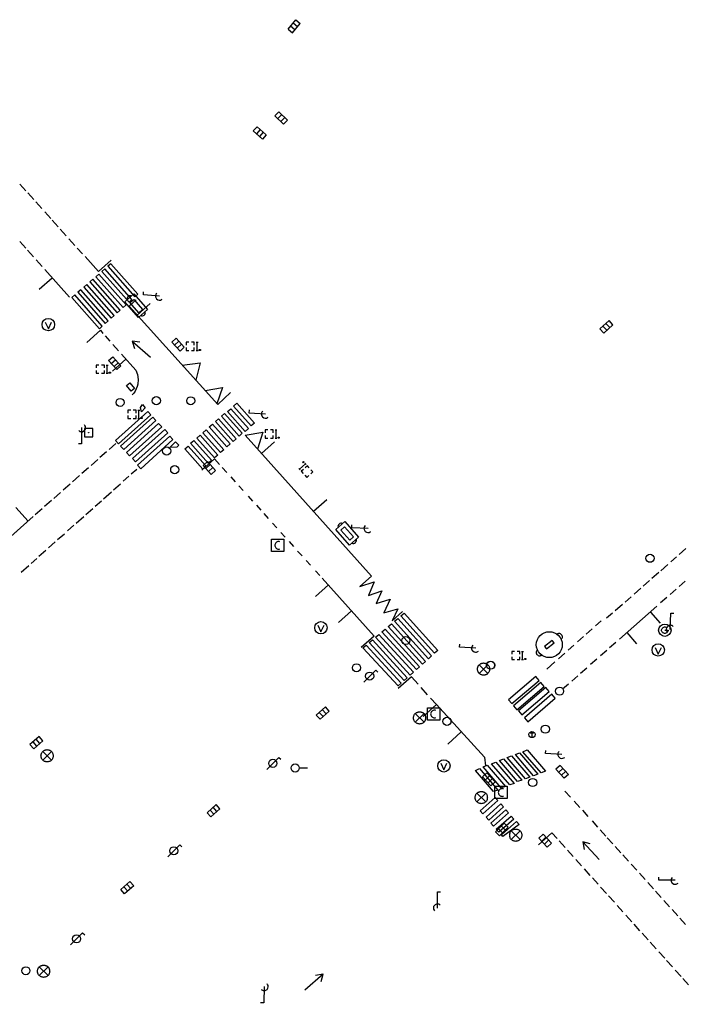
# Model space of a CAD drawing. Extents: x 704908 to 720853, y 4362597 to 4369964.
# Drawn here: x 717274 to 717356, y 4368019 to 4368140 of the extents above; entities that cross this region are included whole.
import ezdxf

# ---------------------------------------------------------------- set-up
doc = ezdxf.new("R2010")
doc.units = 0
doc.header["$MEASUREMENT"] = 0
doc.layers.get('0').update_dxf_attribs({"linetype": 'CONTINUOUS'})
for name, color, linetype in [('BOCA_DE_RIEGO', 5, 'CONTINUOUS'), ('CONTENEDORES_RSU', 7, 'CONTINUOUS'), ('FAROLAS', 7, 'CONTINUOUS'), ('IMBORNAL', 5, 'CONTINUOUS'), ('MARCA_VIAL', 7, 'CONTINUOUS'), ('OPERADORA_DE_CABLE', 7, 'CONTINUOUS'), ('POZO_SANEAMIENTO', 7, 'CONTINUOUS'), ('REGISTRO_DE_AGUA_POTABLE', 5, 'CONTINUOUS'), ('REGISTRO_DE_GAS', 7, 'CONTINUOUS'), ('REGISTRO_ELECTRICO', 1, 'CONTINUOUS'), ('REGISTRO_INDETERMINADO', 1, 'CONTINUOUS'), ('REGISTRO_TELEFONIA', 6, 'CONTINUOUS'), ('REJA_DE_DESAGÜE', 7, 'CONTINUOUS'), ('SENTIDO_DE_CIRCULACIÓN', 7, 'CONTINUOUS'), ('SEÑALIZACIÓN_VERTICAL', 7, 'CONTINUOUS'), ('VADO', 6, 'CONTINUOUS')]:
    doc.layers.add(name, color=color, linetype=linetype)

# ---------------------------------------------------------------- blocks, each defined once
blk = doc.blocks.new('411')
at = {"layer": 'REGISTRO_INDETERMINADO', "flags": 128}
for points in [[(-0.248, -0.252), (0.252, -0.252), (0.252, 0.248), (-0.248, 0.248), (-0.248, -0.252)], [(0.002, 0.018), (0.007, 0.018), (0.012, 0.018), (0.012, 0.013), (0.017, 0.013), (0.017, 0.008), (0.017, 0.003), (0.017, -0.002), (0.017, -0.007), (0.012, -0.012), (0.007, -0.017), (0.002, -0.017), (-0.003, -0.017), (-0.008, -0.017), (-0.008, -0.012), (-0.013, -0.012), (-0.013, -0.007), (-0.018, -0.007), (-0.018, 0.003), (-0.018, 0.008), (-0.013, 0.013), (-0.008, 0.018), (-0.003, 0.018), (0.002, 0.018)]]:
    blk.add_lwpolyline(points, dxfattribs=at)
blk = doc.blocks.new('484')
at = {"flags": 128}
blk.add_lwpolyline([(-0.37, -0.37), (0.37, 0.37), (0.5, 0.25)], dxfattribs=at)
blk.add_circle((0, 0), 0.25)
blk = doc.blocks.new('408')
at = {"layer": 'SEÑALIZACIÓN_VERTICAL', "flags": 128}
for points in [[(-0.5, 0.25), (-0.67, 0.25), (-0.67, 0.08)], [(-0.17, 0.08), (-0.17, 0.25), (-0.34, 0.25)], [(-0.06, 0.25), (0.06, 0.25)], [(0, -0.25), (0, 0.25)], [(-0.67, -0.08), (-0.67, -0.25), (-0.5, -0.25)], [(-0.34, -0.25), (-0.17, -0.25), (-0.17, -0.08)], [(-0.06, -0.25), (0.06, -0.25)], [(0.13, -0.25), (0.13, -0.2), (0.2, -0.2), (0.2, -0.25), (0.13, -0.25)]]:
    blk.add_lwpolyline(points, dxfattribs=at)
blk = doc.blocks.new('422')
at = {"color": 7, "flags": 128}
for points in [[(0, 0), (0.71, 0.71)], [(0.71, 0.71), (0.84, 0.57)], [(0.25, 0), (0.24, 0.09), (0.22, 0.13), (0.18, 0.18), (0.13, 0.22), (0.04, 0.25), (-0.01, 0.25), (-0.1, 0.23), (-0.17, 0.18), (-0.22, 0.12), (-0.24, 0.05), (-0.25, 0)]]:
    blk.add_lwpolyline(points, dxfattribs=at)
blk = doc.blocks.new('412')
at = {"layer": 'IMBORNAL'}
for p, q in [((-0.375, -0.25), (0.375, -0.25)), ((-0.375, -0.6), (0.375, -0.6)), ((0.375, -0.25), (0.375, -0.6))]:
    blk.add_line(p, q, dxfattribs=at)
at = {"layer": 'IMBORNAL', "flags": 128}
for points in [[(-0.375, -0.25), (-0.375, -0.6)], [(-0.125, -0.25), (-0.125, -0.6)], [(0.125, -0.25), (0.125, -0.6)]]:
    blk.add_lwpolyline(points, dxfattribs=at)
blk = doc.blocks.new('413')
blk.add_circle((0, 0), 0.25)
blk = doc.blocks.new('416')
at = {"layer": 'REGISTRO_DE_AGUA_POTABLE'}
blk.add_circle((0, 0), 0.25, dxfattribs=at)
blk = doc.blocks.new('435')
blk.add_circle((0, 0), 0.25)
blk = doc.blocks.new('423')
at = {"layer": 'REGISTRO_ELECTRICO', "flags": 128}
for points in [[(0.38, 0), (0.37, -0.03), (0.37, -0.07), (0.36, -0.1), (0.35, -0.13), (0.34, -0.16), (0.33, -0.19), (0.31, -0.22), (0.29, -0.24), (0.27, -0.27), (0.24, -0.29), (0.22, -0.31), (0.19, -0.33), (0.16, -0.34), (0.13, -0.35), (0.1, -0.36), (0.07, -0.37), (0.03, -0.37), (0, -0.38), (-0.03, -0.37), (-0.07, -0.37), (-0.1, -0.36), (-0.13, -0.35), (-0.16, -0.34), (-0.19, -0.33), (-0.22, -0.31), (-0.24, -0.29), (-0.27, -0.27), (-0.29, -0.24), (-0.31, -0.22), (-0.33, -0.19), (-0.34, -0.16), (-0.35, -0.13), (-0.36, -0.1), (-0.37, -0.07), (-0.37, -0.03), (-0.38, 0), (-0.37, 0.03), (-0.37, 0.07), (-0.36, 0.1), (-0.35, 0.13), (-0.34, 0.16), (-0.33, 0.19), (-0.31, 0.22), (-0.29, 0.24), (-0.27, 0.27), (-0.24, 0.29), (-0.22, 0.31), (-0.19, 0.33), (-0.16, 0.34), (-0.13, 0.35), (-0.1, 0.36), (-0.07, 0.37), (-0.03, 0.37), (0, 0.38), (0.03, 0.37), (0.07, 0.37), (0.1, 0.36), (0.13, 0.35), (0.16, 0.34), (0.19, 0.33), (0.22, 0.31), (0.24, 0.29), (0.27, 0.27), (0.29, 0.24), (0.31, 0.22), (0.33, 0.19), (0.34, 0.16), (0.35, 0.13), (0.36, 0.1), (0.37, 0.07), (0.37, 0.03), (0.38, 0)], [(-0.27, -0.27), (0.27, 0.27)], [(-0.27, 0.27), (0.27, -0.27)]]:
    blk.add_lwpolyline(points, dxfattribs=at)
blk = doc.blocks.new('476')
at = {"layer": 'OPERADORA_DE_CABLE', "flags": 128}
for points in [[(-0.38, 0.38), (0.38, 0.38), (0.38, -0.38), (-0.38, -0.38), (-0.38, 0.38)], [(0.14, 0.22), (0.1, 0.23), (0.06, 0.24), (0.02, 0.23), (-0.02, 0.22), (-0.06, 0.2), (-0.09, 0.18), (-0.12, 0.15), (-0.14, 0.12), (-0.16, 0.08), (-0.17, 0.04), (-0.18, 0), (-0.17, -0.04), (-0.16, -0.08), (-0.14, -0.12), (-0.12, -0.15), (-0.09, -0.18), (-0.06, -0.2), (-0.02, -0.22), (0.02, -0.23), (0.06, -0.24), (0.1, -0.23), (0.14, -0.22)]]:
    blk.add_lwpolyline(points, dxfattribs=at)
blk = doc.blocks.new('415')
at = {"layer": 'BOCA_DE_RIEGO', "flags": 128}
blk.add_lwpolyline([(0, 0), (0.5, 0)], dxfattribs=at)
at = {"layer": 'BOCA_DE_RIEGO'}
blk.add_circle((-0.25, 0), 0.25, dxfattribs=at)
blk = doc.blocks.new('417')
at = {"layer": 'REGISTRO_DE_GAS', "flags": 128}
blk.add_lwpolyline([(0, 0), (0.2, 0), (0.2, -0.03), (0.19, -0.07), (0.17, -0.1), (0.15, -0.13), (0.13, -0.15), (0.1, -0.17), (0.07, -0.19), (0.03, -0.2), (0, -0.2), (-0.03, -0.2), (-0.07, -0.19), (-0.1, -0.17), (-0.13, -0.15), (-0.15, -0.13), (-0.17, -0.1), (-0.19, -0.07), (-0.2, -0.03), (-0.2, 0), (-0.2, 0.03), (-0.19, 0.07), (-0.17, 0.1), (-0.15, 0.13), (-0.13, 0.15), (-0.1, 0.17), (-0.07, 0.19), (-0.03, 0.2), (0, 0.2), (0.03, 0.2), (0.07, 0.19), (0.1, 0.17)], dxfattribs=at)
blk.add_lwpolyline([(0, 0), (0.2, 0), (0.2, -0.03), (0.19, -0.07), (0.17, -0.1), (0.15, -0.13), (0.13, -0.15), (0.1, -0.17), (0.07, -0.19), (0.03, -0.2), (0, -0.2), (-0.03, -0.2), (-0.07, -0.19), (-0.1, -0.17), (-0.13, -0.15), (-0.15, -0.13), (-0.17, -0.1), (-0.19, -0.07), (-0.2, -0.03), (-0.2, 0), (-0.2, 0.03), (-0.19, 0.07), (-0.17, 0.1), (-0.15, 0.13), (-0.13, 0.15), (-0.1, 0.17), (-0.07, 0.19), (-0.03, 0.2), (0, 0.2), (0.03, 0.2), (0.07, 0.19), (0.1, 0.17)], dxfattribs=at)
at = {"layer": 'REGISTRO_DE_GAS'}
blk.add_circle((0, 0), 0.38, dxfattribs=at)
blk.add_circle((0, 0), 0.38, dxfattribs=at)
blk = doc.blocks.new('473')
at = {"layer": 'VADO', "color": 6, "flags": 128}
blk.add_lwpolyline([(-0.19, 0.16), (0, -0.25), (0.19, 0.16)], dxfattribs=at)
at = {"layer": 'VADO', "color": 6}
blk.add_circle((0, 0), 0.38, dxfattribs=at)
blk = doc.blocks.new('447')
at = {"color": 3, "flags": 128}
for points in [[(-0.77, -0.588), (-0.81, -0.598), (-0.84, -0.608), (-0.87, -0.618), (-0.9, -0.638), (-0.93, -0.668), (-0.95, -0.698), (-0.96, -0.728), (-0.97, -0.768), (-0.97, -0.798), (-0.97, -0.838), (-0.96, -0.868), (-0.95, -0.898), (-0.93, -0.928), (-0.9, -0.958), (-0.87, -0.978), (-0.84, -0.988), (-0.81, -0.998), (-0.77, -1.008)], [(0.77, -1.008), (0.81, -0.998), (0.84, -0.988), (0.87, -0.978), (0.9, -0.958), (0.93, -0.928), (0.95, -0.898), (0.96, -0.868), (0.97, -0.838), (0.97, -0.798), (0.97, -0.768), (0.96, -0.728), (0.95, -0.698), (0.93, -0.668), (0.9, -0.638), (0.87, -0.618), (0.84, -0.608), (0.81, -0.598), (0.77, -0.588)], [(-0.3, -0.898), (0.3, -0.898), (0.3, -0.698), (-0.3, -0.698), (-0.3, -0.898)]]:
    blk.add_lwpolyline(points, dxfattribs=at)
at = {"color": 3}
blk.add_circle((0, -0.798), 0.798, dxfattribs=at)
blk = doc.blocks.new('446')
at = {"color": 3, "flags": 128}
for points in [[(-0.64, 0), (0.64, 0), (0.64, -0.75), (-0.64, -0.75), (-0.64, 0)], [(-0.4, -0.53), (-0.4, -0.23), (0.43, -0.23), (0.43, -0.53)], [(0.43, -0.53), (-0.4, -0.53)]]:
    blk.add_lwpolyline(points, dxfattribs=at)
at = {"color": 3}
for centre, start, end in [((-0.557, -0.375), 114.03429, 245.96571), ((0.557, -0.375), 294.03429, 65.96571)]:
    blk.add_arc(centre, 0.203, start, end, dxfattribs=at)
blk = doc.blocks.new('418')
at = {"layer": 'REGISTRO_TELEFONIA', "flags": 128}
for points in [[(-0.2, 0.19), (0.2, 0.19)], [(0, 0.19), (0, 0), (0, -0.25)]]:
    blk.add_lwpolyline(points, dxfattribs=at)
at = {"layer": 'REGISTRO_TELEFONIA'}
blk.add_circle((0, 0), 0.38, dxfattribs=at)
blk = doc.blocks.new('426')
at = {"color": 0, "linetype": 'BYBLOCK', "flags": 128}
for points in [[(1.5, 0), (0, 0)], [(1.1, -0.25), (1.5, 0), (1.1, 0.25)]]:
    blk.add_lwpolyline(points, dxfattribs=at)

msp = doc.modelspace()

# ---------------------------------------------------------------- linework, layer by layer
at = {"layer": 'MARCA_VIAL'}
for p, q in [((717273.76, 4368119.58), (717274.5, 4368118.76)), ((717274.74, 4368118.5), (717275.48, 4368117.68)), ((717275.73, 4368117.39), (717276.47, 4368116.57)), ((717276.82, 4368116.16), (717277.56, 4368115.34)), ((717277.74, 4368115.13), (717278.48, 4368114.31)), ((717278.71, 4368114.04), (717279.45, 4368113.22)), ((717274.5, 4368111.69), (717273.76, 4368112.51)), ((717279.77, 4368112.86), (717280.51, 4368112.04)), ((717275.45, 4368110.61), (717274.71, 4368111.43)), ((717280.82, 4368111.7), (717281.47, 4368110.98)), ((717276.51, 4368109.42), (717275.77, 4368110.24)), ((717281.78, 4368110.65), (717283.43, 4368108.82)), ((717283.43, 4368108.82), (717285, 4368110.23)), ((717279.86, 4368105.66), (717276.83, 4368109.06)), ((717276.15, 4368106.63), (717277.73, 4368108.04)), ((717289.8, 4368104.88), (717288.2, 4368103.45)), ((717284.25, 4368100.9), (717284.84, 4368100.24)), ((717285.2, 4368099.84), (717285.89, 4368099.07)), ((717285.16, 4368096.56), (717286.81, 4368098.04)), ((717293.72, 4368097.31), (717295.95, 4368097.59)), ((717295.95, 4368097.59), (717295.4, 4368095.43)), ((717296.54, 4368094.16), (717298.67, 4368094.55)), ((717298.67, 4368094.55), (717297.98, 4368092.55)), ((717301.47, 4368088.67), (717303.63, 4368089.06)), ((717317.01, 4368071.32), (717301.47, 4368088.67)), ((717303.63, 4368089.06), (717303, 4368086.96)), ((717285.56, 4368087.64), (717284.73, 4368086.91)), ((717305.1, 4368087.85), (717303.5, 4368086.41)), ((717283.34, 4368085.68), (717282.51, 4368084.94)), ((717284.43, 4368086.64), (717283.61, 4368085.91)), ((717282.2, 4368084.67), (717281.4, 4368083.95)), ((717287.47, 4368083.9), (717288.13, 4368084.48)), ((717298.66, 4368084.68), (717299.2, 4368084.09)), ((717281.1, 4368083.69), (717280.25, 4368082.94)), ((717286.46, 4368083), (717287.18, 4368083.64)), ((717299.7, 4368083.53), (717300.24, 4368082.94)), ((717279.93, 4368082.65), (717279.08, 4368081.9)), ((717285.28, 4368081.94), (717286.12, 4368082.69)), ((717300.68, 4368082.45), (717301.22, 4368081.86)), ((717278.77, 4368081.63), (717277.93, 4368080.88)), ((717284.05, 4368080.84), (717285.01, 4368081.7)), ((717301.85, 4368081.15), (717302.39, 4368080.56)), ((717311.51, 4368080.72), (717309.89, 4368079.26)), ((717274.76, 4368078.08), (717273.27, 4368079.75)), ((717276.5, 4368079.62), (717275.65, 4368078.86)), ((717277.65, 4368080.64), (717276.8, 4368079.88)), ((717281.88, 4368078.91), (717282.72, 4368079.65)), ((717283.01, 4368079.92), (717283.79, 4368080.61)), ((717302.85, 4368080.04), (717303.39, 4368079.45)), ((717275.41, 4368078.65), (717271.05, 4368074.79)), ((717280.68, 4368077.83), (717281.61, 4368078.67)), ((717303.77, 4368079.02), (717304.31, 4368078.43)), ((717279.6, 4368076.88), (717280.41, 4368077.6)), ((717304.82, 4368077.85), (717305.36, 4368077.26)), ((717278.4, 4368075.81), (717279.23, 4368076.54)), ((717305.87, 4368076.69), (717306.41, 4368076.1)), ((717277.27, 4368074.8), (717278.1, 4368075.53)), ((717306.89, 4368075.57), (717307.43, 4368074.98)), ((717355.71, 4368074.73), (717354.86, 4368073.98)), ((717275.14, 4368072.89), (717275.83, 4368073.51)), ((717276.1, 4368073.76), (717276.96, 4368074.52)), ((717307.93, 4368074.41), (717308.47, 4368073.82)), ((717354.55, 4368073.7), (717353.84, 4368073.08)), ((717273.91, 4368071.8), (717274.85, 4368072.64)), ((717308.97, 4368073.25), (717309.51, 4368072.66)), ((717353.48, 4368072.76), (717352.61, 4368071.99)), ((717310.12, 4368071.99), (717310.66, 4368071.4)), ((717310.96, 4368071.08), (717317.35, 4368063.94)), ((717352.37, 4368071.78), (717351.51, 4368071.02)), ((717311.72, 4368070.25), (717310.11, 4368068.81)), ((717350.16, 4368069.83), (717349.32, 4368069.1)), ((717351.23, 4368070.78), (717350.44, 4368070.08)), ((717355.62, 4368070.7), (717354.87, 4368070.04)), ((717348.96, 4368068.78), (717348.21, 4368068.13)), ((717353.34, 4368068.68), (717352.59, 4368068.02)), ((717354.5, 4368069.7), (717353.75, 4368069.04)), ((717347.88, 4368067.84), (717346.99, 4368067.06)), ((717352.13, 4368067.61), (717347.55, 4368063.57)), ((717312.97, 4368065.62), (717314.57, 4368067.05)), ((717320.64, 4368066.44), (717321.03, 4368066.77)), ((717324.79, 4368061.82), (717320.64, 4368066.44)), ((717321.03, 4368066.77), (717325.17, 4368062.16)), ((717346.66, 4368066.77), (717345.93, 4368066.13)), ((717351.33, 4368066.9), (717352.54, 4368065.53)), ((717319.08, 4368065.12), (717319.47, 4368065.45)), ((717323.29, 4368060.48), (717319.08, 4368065.12)), ((717319.47, 4368065.45), (717323.67, 4368060.82)), ((717319.86, 4368065.78), (717320.25, 4368066.11)), ((717324.04, 4368061.15), (717319.86, 4368065.78)), ((717320.25, 4368066.11), (717324.42, 4368061.49)), ((717345.29, 4368065.83), (717344.59, 4368065.21)), ((717317.35, 4368063.94), (717315.75, 4368062.52)), ((717317.52, 4368063.8), (717317.91, 4368064.13)), ((717321.79, 4368059.14), (717317.52, 4368063.8)), ((717317.91, 4368064.13), (717322.17, 4368059.48)), ((717318.3, 4368064.46), (717318.69, 4368064.79)), ((717322.54, 4368059.81), (717318.3, 4368064.46)), ((717318.69, 4368064.79), (717322.92, 4368060.15)), ((717343.09, 4368063.87), (717342.38, 4368063.24)), ((717344.17, 4368064.83), (717343.43, 4368064.18)), ((717349.67, 4368062.99), (717348.46, 4368064.37)), ((717315.96, 4368062.48), (717316.35, 4368062.81)), ((717316.35, 4368062.81), (717320.67, 4368058.14)), ((717316.74, 4368063.14), (717317.13, 4368063.47)), ((717321.04, 4368058.47), (717316.74, 4368063.14)), ((717317.13, 4368063.47), (717321.42, 4368058.81)), ((717341.92, 4368062.83), (717341.22, 4368062.2)), ((717347.08, 4368063.16), (717346.32, 4368062.49)), ((717320.29, 4368057.8), (717315.96, 4368062.48)), ((717324.42, 4368061.49), (717324.04, 4368061.15)), ((717325.17, 4368062.16), (717324.79, 4368061.82)), ((717340.81, 4368061.84), (717340.01, 4368061.13)), ((717345.96, 4368062.17), (717345.2, 4368061.5)), ((717322.92, 4368060.15), (717322.54, 4368059.81)), ((717323.67, 4368060.82), (717323.29, 4368060.48)), ((717339.58, 4368060.75), (717338.59, 4368059.87)), ((717344.74, 4368061.1), (717343.98, 4368060.43)), ((717322.17, 4368059.48), (717321.79, 4368059.14)), ((717342.41, 4368059.05), (717341.65, 4368058.38)), ((717343.51, 4368060.01), (717342.75, 4368059.34)), ((717320.67, 4368058.14), (717320.29, 4368057.8)), ((717321.42, 4368058.81), (717321.04, 4368058.47)), ((717341.25, 4368058.03), (717340.53, 4368057.4)), ((717323.9, 4368056.71), (717323.11, 4368057.59)), ((717323.37, 4368054.04), (717325, 4368055.5)), ((717325, 4368055.5), (717324.28, 4368056.28)), ((717325, 4368055.5), (717330.93, 4368049.05)), ((717328.06, 4368052.16), (717326.41, 4368050.64)), ((717330.93, 4368049.05), (717331.06, 4368047.97)), ((717340.82, 4368044.86), (717341.51, 4368044.09)), ((717341.95, 4368043.61), (717342.64, 4368042.84)), ((717342.96, 4368042.5), (717343.65, 4368041.74)), ((717344.15, 4368041.18), (717344.84, 4368040.41)), ((717339.21, 4368039.73), (717337.55, 4368038.23)), ((717339.85, 4368039.01), (717339.21, 4368039.73)), ((717345.16, 4368040.08), (717345.85, 4368039.31)), ((717340.83, 4368037.93), (717340.11, 4368038.73)), ((717346.03, 4368039.12), (717346.72, 4368038.35)), ((717341.85, 4368036.79), (717341.13, 4368037.58)), ((717347.01, 4368038.02), (717347.7, 4368037.25)), ((717342.87, 4368035.66), (717342.15, 4368036.45)), ((717347.94, 4368037), (717348.63, 4368036.24)), ((717348.96, 4368035.88), (717349.65, 4368035.12)), ((717343.93, 4368034.48), (717343.21, 4368035.27)), ((717350, 4368034.74), (717350.69, 4368033.96)), ((717344.91, 4368033.38), (717344.19, 4368034.17)), ((717351.01, 4368033.61), (717351.7, 4368032.84)), ((717345.92, 4368032.25), (717345.2, 4368033.04)), ((717351.98, 4368032.53), (717352.67, 4368031.75)), ((717346.9, 4368031.17), (717346.18, 4368031.96)), ((717352.99, 4368031.39), (717353.68, 4368030.62)), ((717347.96, 4368030), (717347.24, 4368030.79)), ((717354, 4368030.28), (717354.69, 4368029.51)), ((717349.05, 4368028.78), (717348.33, 4368029.57)), ((717354.95, 4368029.21), (717355.64, 4368028.45)), ((717350.04, 4368027.67), (717349.32, 4368028.46)), ((717351.04, 4368026.56), (717350.32, 4368027.35)), ((717352.04, 4368025.45), (717351.32, 4368026.24)), ((717353.1, 4368024.28), (717352.38, 4368025.07)), ((717354.04, 4368023.21), (717353.32, 4368024)), ((717355.1, 4368022.04), (717354.38, 4368022.83)), ((717356.04, 4368021), (717355.32, 4368021.79))]:
    msp.add_line(p, q, dxfattribs=at)
at = {"layer": 'MARCA_VIAL', "flags": 128}
for points in [[(717287.19, 4368105.05), (717287.55, 4368105.38), (717284.2, 4368109.14), (717283.83, 4368108.82), (717287.19, 4368105.05)], [(717287.92, 4368105.71), (717288.28, 4368106.04), (717284.94, 4368109.78), (717284.57, 4368109.46), (717287.92, 4368105.71)], [(717285.73, 4368103.73), (717286.09, 4368104.06), (717282.72, 4368107.86), (717282.35, 4368107.54), (717285.73, 4368103.73)], [(717286.46, 4368104.39), (717286.82, 4368104.72), (717283.46, 4368108.5), (717283.09, 4368108.18), (717286.46, 4368104.39)], [(717284.27, 4368102.41), (717284.63, 4368102.74), (717281.24, 4368106.58), (717280.87, 4368106.26), (717284.27, 4368102.41)], [(717285, 4368103.07), (717285.36, 4368103.4), (717281.98, 4368107.22), (717281.61, 4368106.9), (717285, 4368103.07)], [(717283.54, 4368101.75), (717283.9, 4368102.08), (717280.5, 4368105.94), (717280.13, 4368105.62), (717283.54, 4368101.75)], [(717299.66, 4368093.92), (717298.1, 4368092.44), (717287.22, 4368104.56), (717288.08, 4368105.33)], [(717282, 4368100.09), (717283.67, 4368101.58), (717283.97, 4368101.21)], [(717286.28, 4368098.64), (717288.02, 4368096.69), (717288.22, 4368096.13), (717288.3, 4368095.53), (717288.25, 4368094.94), (717288.18, 4368094.65), (717287.94, 4368094.1), (717287.78, 4368093.85), (717287.59, 4368093.63)], [(717288.73, 4368091.53), (717288.6, 4368092.1), (717288.83, 4368092.45), (717289.19, 4368092.02), (717288.73, 4368091.53)], [(717301.47, 4368089.12), (717299.3, 4368091.57), (717299.7, 4368091.92), (717301.87, 4368089.48), (717301.47, 4368089.12)], [(717302.21, 4368089.81), (717300.04, 4368092.26), (717300.44, 4368092.61), (717302.61, 4368090.16), (717302.21, 4368089.81)], [(717285.53, 4368088), (717289.5, 4368091.58), (717289.88, 4368091.16), (717285.91, 4368087.59), (717285.53, 4368088)], [(717286.15, 4368087.32), (717290.12, 4368090.89), (717290.49, 4368090.48), (717286.53, 4368086.9), (717286.15, 4368087.32)], [(717299.98, 4368087.89), (717297.81, 4368090.34), (717298.21, 4368090.69), (717300.38, 4368088.24), (717299.98, 4368087.89)], [(717300.72, 4368088.56), (717298.55, 4368091.01), (717298.95, 4368091.36), (717301.12, 4368088.91), (717300.72, 4368088.56)], [(717286.87, 4368086.56), (717290.83, 4368090.13), (717291.21, 4368089.72), (717287.24, 4368086.14), (717286.87, 4368086.56)], [(717287.62, 4368085.81), (717291.58, 4368089.38), (717291.96, 4368088.97), (717287.99, 4368085.39), (717287.62, 4368085.81)], [(717298.44, 4368086.53), (717296.27, 4368088.98), (717296.67, 4368089.33), (717298.84, 4368086.88), (717298.44, 4368086.53)], [(717299.21, 4368087.23), (717297.04, 4368089.68), (717297.44, 4368090.03), (717299.61, 4368087.59), (717299.21, 4368087.23)], [(717288.24, 4368084.96), (717292.21, 4368088.54), (717292.59, 4368088.12), (717288.62, 4368084.54), (717288.24, 4368084.96)], [(717296.93, 4368085.23), (717294.75, 4368087.68), (717295.15, 4368088.03), (717297.32, 4368085.59), (717296.93, 4368085.23)], [(717297.72, 4368085.88), (717295.54, 4368088.32), (717295.94, 4368088.67), (717298.11, 4368086.23), (717297.72, 4368085.88)], [(717292.92, 4368087.85), (717293.31, 4368087.44), (717293.06, 4368087.2), (717292.22, 4368087.16), (717292.92, 4368087.85)], [(717296.28, 4368084.49), (717294.06, 4368086.98), (717294.46, 4368087.33), (717296.63, 4368084.89), (717296.28, 4368084.49)], [(717296.15, 4368084.37), (717297.7, 4368085.76), (717298.31, 4368085.07)], [(717317.01, 4368071.32), (717315.59, 4368070.05), (717317.36, 4368070.6), (717316.63, 4368068.94), (717318.31, 4368069.52), (717317.61, 4368067.94), (717319.32, 4368068.47), (717318.53, 4368066.81), (717320.25, 4368067.3), (717319.57, 4368065.8), (717320.85, 4368066.97)], [(717322.74, 4368058.01), (717321.92, 4368058.93), (717320.29, 4368057.47)], [(717334.28, 4368055.62), (717337.64, 4368058.49), (717337.22, 4368058.98), (717333.86, 4368056.11), (717334.28, 4368055.62)], [(717334.9, 4368054.88), (717338.26, 4368057.75), (717337.84, 4368058.24), (717334.48, 4368055.37), (717334.9, 4368054.88)], [(717335.51, 4368054.23), (717338.87, 4368057.11), (717338.45, 4368057.6), (717335.09, 4368054.72), (717335.51, 4368054.23)], [(717336.27, 4368053.4), (717339.63, 4368056.28), (717339.21, 4368056.77), (717335.85, 4368053.89), (717336.27, 4368053.4)], [(717333.73, 4368048.99), (717334.25, 4368049.19), (717336.51, 4368046.57), (717335.97, 4368046.38), (717333.73, 4368048.99)], [(717334.73, 4368049.36), (717335.24, 4368049.56), (717337.5, 4368046.93), (717336.97, 4368046.75), (717334.73, 4368049.36)], [(717335.65, 4368049.71), (717336.17, 4368049.92), (717338.43, 4368047.29), (717337.89, 4368047.1), (717335.65, 4368049.71)], [(717330.74, 4368047.85), (717331.25, 4368048.05), (717333.51, 4368045.42), (717332.98, 4368045.24), (717330.74, 4368047.85)], [(717331.79, 4368048.23), (717332.31, 4368048.43), (717334.56, 4368045.81), (717334.03, 4368045.62), (717331.79, 4368048.23)], [(717332.75, 4368048.63), (717333.27, 4368048.83), (717335.53, 4368046.2), (717334.99, 4368046.02), (717332.75, 4368048.63)], [(717329.8, 4368047.41), (717330.31, 4368047.62), (717332.58, 4368044.99), (717332.04, 4368044.8), (717329.8, 4368047.41)], [(717332.56, 4368043.71), (717330.73, 4368042.07), (717330.4, 4368042.44), (717332.24, 4368044.07), (717332.56, 4368043.71)], [(717333.27, 4368042.92), (717331.44, 4368041.29), (717331.11, 4368041.65), (717332.95, 4368043.29), (717333.27, 4368042.92)], [(717333.88, 4368042.18), (717332.04, 4368040.55), (717331.72, 4368040.91), (717333.55, 4368042.54), (717333.88, 4368042.18)], [(717334.52, 4368041.42), (717332.68, 4368039.79), (717332.36, 4368040.16), (717334.19, 4368041.79), (717334.52, 4368041.42)], [(717335.17, 4368040.74), (717333.17, 4368039.28), (717333.01, 4368039.47), (717334.85, 4368041.11), (717335.17, 4368040.74)]]:
    msp.add_lwpolyline(points, dxfattribs=at)
at = {"layer": 'REJA_DE_DESAGÜE'}
for p, q in [((717286.86, 4368094.79), (717287.27, 4368095.13)), ((717287.46, 4368094.07), (717286.86, 4368094.79)), ((717287.27, 4368095.13), (717287.87, 4368094.41)), ((717287.87, 4368094.41), (717287.46, 4368094.07))]:
    msp.add_line(p, q, dxfattribs=at)

# ---------------------------------------------------------------- block references
at = {"layer": 'BOCA_DE_RIEGO', "color": 5, "xscale": 2, "yscale": 2, "zscale": 2}
msp.add_blockref('415', (717308.13, 4368047.7), dxfattribs=at)
at = {"layer": 'CONTENEDORES_RSU', "color": 3, "yscale": 2}
for name, p, xscale, zscale, rotation in [('446', (717288.63, 4368105.09), 1.999999999812567, 1.999999999906283, 311.0800000045693), ('446', (717314.59, 4368077.09), 1.999999999740569, 1.999999999870285, 311.4900000053531), ('447', (717337.9, 4368064.13), 2.000000000138479, 2.000000000069239, 38.49000000517888)]:
    msp.add_blockref(name, p, dxfattribs=dict(at, xscale=xscale, zscale=zscale, rotation=rotation))
at = {"layer": 'FAROLAS', "color": 7, "xscale": 2, "yscale": 2, "zscale": 2}
for p, rotation in [((717290.95, 4368105.79), 131), ((717303.99, 4368091.26), 131.04), ((717281.35, 4368089.6), 224.67), ((717316.6, 4368077.19), 133.19), ((717353.77, 4368064.77), 42.57), ((717329.84, 4368062.46), 131.98), ((717340.45, 4368049.38), 132.34), ((717354.38, 4368033.88), 135), ((717325.13, 4368030.45), 45), ((717303.82, 4368020.79), 223.2899999999999)]:
    msp.add_blockref('422', p, dxfattribs=dict(at, rotation=rotation))
for p in [(717316.8, 4368059.01), (717304.87, 4368048.27), (717292.7, 4368037.51), (717280.73, 4368026.67)]:
    msp.add_blockref('484', p, dxfattribs=at)
at = {"layer": 'IMBORNAL', "color": 5, "xscale": 2, "yscale": 2, "zscale": 2}
for p, rotation in [((717306.85, 4368139.57), 49.75999999999999), ((717306.52, 4368128.32), 315), ((717303.84, 4368126.51), 318.01), ((717346.49, 4368101.38), 222.1799999999999), ((717293.85, 4368100.38), 311.9400000000001), ((717284.8, 4368096.97), 131.82), ((717296.43, 4368084.06), 131.91), ((717311.58, 4368053.82), 221.7999999999998), ((717276.35, 4368050.18), 221.0899999999999), ((717341.11, 4368047.79), 311.9900000000001), ((717330.82, 4368045.74), 131.91), ((717298.14, 4368041.8), 221.7999999999998), ((717333.65, 4368039.54), 224.9999999999999), ((717337.76, 4368038.17), 132.55), ((717287.54, 4368032.33), 221.7999999999998)]:
    msp.add_blockref('412', p, dxfattribs=dict(at, rotation=rotation))
at = {"layer": 'OPERADORA_DE_CABLE', "color": 7, "xscale": 2, "yscale": 2, "zscale": 2}
for p in [(717305.47, 4368075.11), (717324.65, 4368054.35), (717332.97, 4368044.69)]:
    msp.add_blockref('476', p, dxfattribs=at)
at = {"layer": 'POZO_SANEAMIENTO', "color": 7, "xscale": 2, "yscale": 2, "zscale": 2}
for name, p in [('435', (717290.54, 4368092.92)), ('413', (717294.78, 4368092.91)), ('413', (717291.81, 4368086.73)), ('413', (717351.29, 4368073.52)), ('413', (717321.25, 4368063.39)), ('413', (717340.16, 4368057.16)), ('413', (717326.3, 4368053.44)), ('413', (717336.85, 4368045.91)), ('413', (717274.5, 4368022.74))]:
    msp.add_blockref(name, p, dxfattribs=at)
at = {"layer": 'REGISTRO_DE_AGUA_POTABLE', "color": 5, "xscale": 2, "yscale": 2, "zscale": 2}
for p in [(717286.09, 4368092.7), (717292.81, 4368084.42), (717315.17, 4368060.04), (717331.67, 4368060.36), (717331.68, 4368060.35), (717338.4, 4368052.48)]:
    msp.add_blockref('416', p, dxfattribs=at)
at = {"layer": 'REGISTRO_DE_GAS', "color": 7, "xscale": 2, "yscale": 2, "zscale": 2}
msp.add_blockref('417', (717353.11, 4368064.66), dxfattribs=at)
at = {"layer": 'REGISTRO_ELECTRICO', "color": 1, "xscale": 2, "yscale": 2, "zscale": 2}
for p in [(717330.81, 4368059.88), (717322.94, 4368053.87), (717277.11, 4368049.2), (717330.53, 4368044.06), (717334.76, 4368039.43), (717276.68, 4368022.68)]:
    msp.add_blockref('423', p, dxfattribs=at)
at = {"layer": 'REGISTRO_INDETERMINADO', "color": 1, "xscale": 2, "yscale": 2, "zscale": 2}
msp.add_blockref('411', (717282.22, 4368088.98), dxfattribs=at)
at = {"layer": 'REGISTRO_TELEFONIA', "color": 6}
msp.add_blockref('418', (717336.76, 4368051.82), dxfattribs=at)
at = {"layer": 'SENTIDO_DE_CIRCULACIÓN'}
for p, xscale, yscale, zscale, rotation in [((717289.84, 4368098.29), 1.999999999999999, 1.999999999999999, 1.999999999999999, 139.27), ((717345.05, 4368036.42), 2, 2, 2, 133.06), ((717308.83, 4368020.33), 2, 2, 2, 41.6)]:
    msp.add_blockref('426', p, dxfattribs=dict(at, xscale=xscale, yscale=yscale, zscale=zscale, rotation=rotation))
at = {"layer": 'SEÑALIZACIÓN_VERTICAL', "color": 7, "xscale": 2, "yscale": 2, "zscale": 2}
for p in [(717295.56, 4368099.61), (717284.49, 4368096.81), (717288.39, 4368091.24), (717305.27, 4368088.81), (717335.61, 4368061.56)]:
    msp.add_blockref('408', p, dxfattribs=at)
at = {"layer": 'SEÑALIZACIÓN_VERTICAL', "color": 7, "xscale": 2, "yscale": 2, "zscale": 2, "rotation": 131.89}
msp.add_blockref('408', (717308.53, 4368084.81), dxfattribs=at)
at = {"layer": 'VADO', "color": 6, "xscale": 2, "yscale": 2, "zscale": 2}
for p in [(717277.26, 4368102.28), (717310.8, 4368064.97), (717352.3, 4368062.23), (717325.92, 4368047.96)]:
    msp.add_blockref('473', p, dxfattribs=at)

doc.saveas('drawing.dxf')
